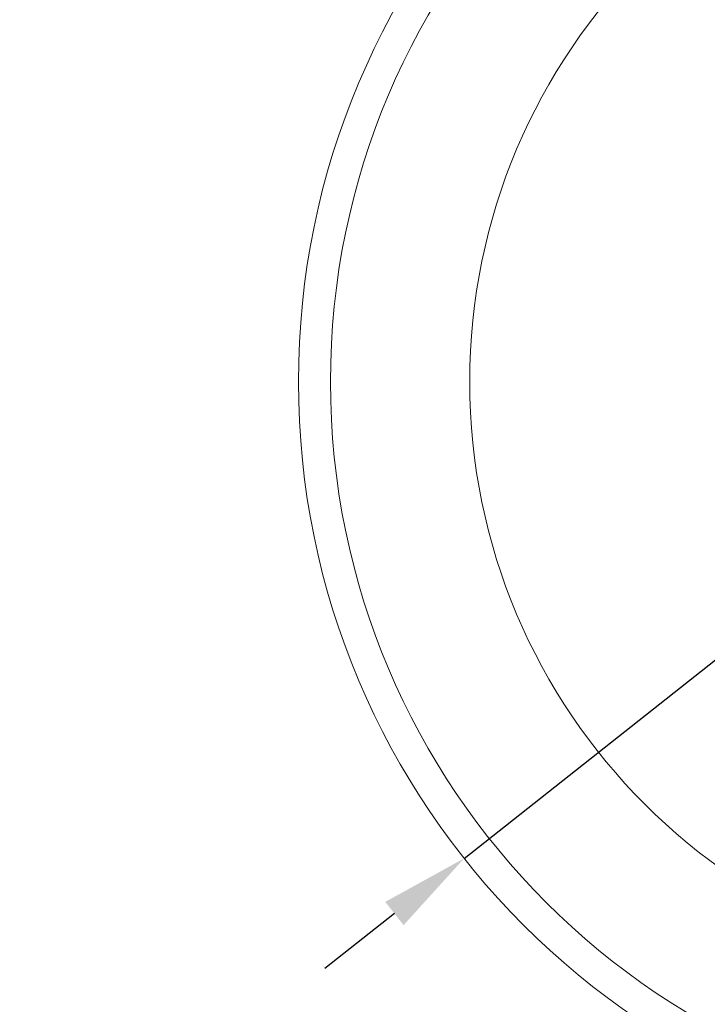
# Model space of a CAD drawing. Units: millimetres. Extents: x 0 to 310, y 0 to 368.
# Drawn here: x 129 to 148, y 181 to 209 of the extents above; entities that cross this region are included whole.
import ezdxf

# ---------------------------------------------------------------- set-up
doc = ezdxf.new("R2010")
doc.units = ezdxf.units.MM
doc.layers.add('COTAS', color=250, linetype='Continuous')
doc.layers.add('SLD-0', color=179, linetype='Continuous')
doc.styles.add('SLDTEXTSTYLE0', font='ARIAL.TTF')
doc.styles.add('SLDTEXTSTYLE1', font='ARIAL.TTF', dxfattribs={"width": 0.948})
doc.dimstyles.new('SLDDIMSTYLE2', dxfattribs={"dimtxt": 4, "dimasz": 3.302, "dimexe": 0, "dimexo": 0.0625, "dimgap": 1, "dimtad": 1, "dimdec": 0, "dimrnd": 1e-09, "dimzin": 12, "dimdsep": 46, "dimtxsty": 'SLDTEXTSTYLE0', "dimblk1": 'NONE', "dimblk2": 'NONE', "dimsah": 1, "dimcen": 0, "dimadec": 0, "dimazin": 3, "dimtfac": 1, "dimtdec": 0, "dimtmove": 0, "dimatfit": 3, "dimldrblk": 'NONE', "dimfxl": 1, "dimfrac": 2, "dimtolj": 1, "dimtzin": 12, "dimarcsym": 0})

# ---------------------------------------------------------------- blocks, each defined once
blk = doc.blocks.new('_D_2')
at = {"layer": 'COTAS'}
for p, q in [((188.271, 222.391), (176.929, 213.423)), ((141.033, 185.044), (174.968, 211.873)), ((139.071, 183.493), (137.11, 181.943))]:
    blk.add_line(p, q, dxfattribs=at)
for points in [[(176.67, 213.75), (177.187, 213.097), (174.968, 211.873)], [(138.813, 183.82), (139.33, 183.166), (141.033, 185.044)]]:
    blk.add_solid(points, dxfattribs=at)
at = {"layer": 'COTAS', "char_height": 4, "attachment_point": 1, "rotation": 38.3301, "style": 'SLDTEXTSTYLE1'}
for s, insert in [('43', (180.412, 223.02)), ('%%c', (175.844, 219.395))]:
    blk.add_mtext(s, dxfattribs=dict(at, insert=insert))
blk = doc.blocks.new('_NONE')

msp = doc.modelspace()

# ---------------------------------------------------------------- linework, layer by layer
at = {"layer": 'SLD-0', "color": 250, "linetype": 'Continuous', "lineweight": 15, "true_color": 0x191924}
for radius in [21.6299, 20.728, 16.8105]:
    msp.add_circle((158.0002, 198.4583), radius, dxfattribs=at)

# ---------------------------------------------------------------- dimensions: what is measured, and where the dimension line sits
at = {"layer": 'COTAS'}
dim = msp.add_diameter_dim_2p(p1=(26.9444, 33.8439), p2=(0, 0), dimstyle='SLDDIMSTYLE2', dxfattribs=at)
dim.commit()
dim.dimension.update_dxf_attribs({"geometry": '_D_2', "text_midpoint": (183.8262, 218.8765), "dimtype": 163})

doc.saveas('drawing.dxf')
